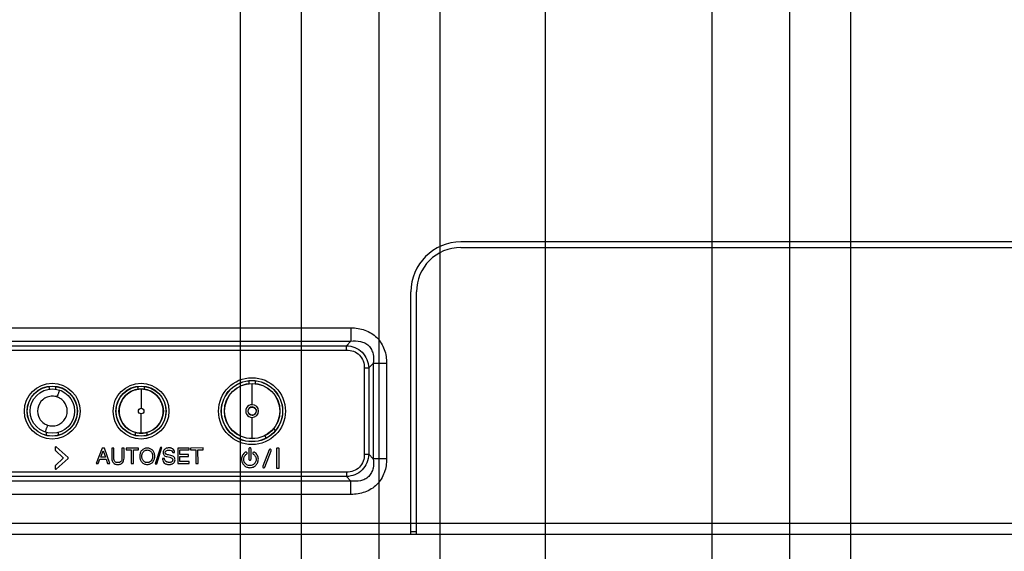
# Model space of a CAD drawing. Units: millimetres. Extents: x 0 to 3500, y 0 to 2000.
# Drawn here: x 2766 to 2943, y 610 to 706 of the extents above; entities that cross this region are included whole.
import ezdxf

# ---------------------------------------------------------------- set-up
doc = ezdxf.new("R2010")
doc.units = ezdxf.units.MM
doc.header["$LTSCALE"] = 192.5
doc.layers.get('0').update_dxf_attribs({"linetype": 'CONTINUOUS'})
doc.layers.add('7_ALL_FEATURES', color=7, linetype='CONTINUOUS')
doc.layers.add('DEF_DRAFT_DIM', color=7, linetype='CONTINUOUS')
doc.styles.get("Standard").update_dxf_attribs({"font": 'txt', "width": 0.8})
doc.dimstyles.new('DIMSTYLE_1', dxfattribs={"dimtxt": 7, "dimasz": 3, "dimexe": 0.7, "dimexo": 0, "dimgap": 1.75, "dimtad": 1, "dimdsep": 46, "dimtxsty": 'Standard', "dimblk": 'OPEN', "dimblk1": 'OPEN', "dimblk2": 'OPEN', "dimcen": 0.09, "dimadec": 0, "dimazin": 0, "dimtp": 0.2, "dimtm": 0.2, "dimtfac": 1, "dimtofl": 0, "dimtmove": 0, "dimatfit": 3, "dimldrblk": 'OPEN', "dimfxl": 0, "dimtolj": 1, "dimarcsym": 0})
doc.dimstyles.new('DIMSTYLE_5', dxfattribs={"dimtxt": 7, "dimasz": 3, "dimexe": 0.7, "dimexo": 0, "dimgap": 1.75, "dimtad": 1, "dimdsep": 46, "dimtxsty": 'Standard', "dimblk": 'OPEN', "dimblk1": 'OPEN', "dimblk2": 'OPEN', "dimcen": 0.09, "dimadec": 0, "dimazin": 0, "dimtp": 0.5, "dimtm": 0.5, "dimtfac": 1, "dimtofl": 0, "dimtmove": 0, "dimatfit": 3, "dimldrblk": 'OPEN', "dimfxl": 0, "dimtolj": 1, "dimarcsym": 0})

# ---------------------------------------------------------------- blocks, each defined once
blk = doc.blocks.new('_OPEN')
at = {"color": 0, "linetype": 'ByBlock'}
for p, q in [((0, 0), (-1, 0.117)), ((-1, -0.117), (0, 0)), ((-1, 0), (0, 0))]:
    blk.add_line(p, q, dxfattribs=at)
blk = doc.blocks.new('*D24')
at = {"layer": 'DEF_DRAFT_DIM', "color": 2, "linetype": 'Continuous'}
for p, q in [((2801.21, 794.12), (2660.95, 794.12)), ((2661.65, 794.12), (2661.65, 703.52)), ((2661.65, 612.92), (2661.65, 703.52))]:
    blk.add_line(p, q, dxfattribs=at)
at = {"layer": 'DEF_DRAFT_DIM', "color": 2, "linetype": 'Continuous', "xscale": 3, "yscale": 3, "zscale": 3}
for p, rotation in [((2661.65, 794.12), 90), ((2661.65, 612.92), 270)]:
    blk.add_blockref('_OPEN', p, dxfattribs=dict(at, rotation=rotation))
at = {"layer": 'DEF_DRAFT_DIM', "color": 2, "linetype": 'Continuous', "insert": (2652.9, 684.22), "char_height": 7, "width": 28, "attachment_point": 2, "rotation": 90, "line_spacing_factor": 0.9}
blk.add_mtext('181.2', dxfattribs=at)
blk = doc.blocks.new('*D26')
at = {"layer": 'DEF_DRAFT_DIM', "color": 2, "linetype": 'Continuous'}
for p, q in [((2915.48, 793.62), (2915.48, 558.06)), ((3189.98, 620.62), (3189.98, 558.06)), ((2915.48, 558.76), (3052.73, 558.76)), ((3189.98, 558.76), (3052.73, 558.76))]:
    blk.add_line(p, q, dxfattribs=at)
at = {"layer": 'DEF_DRAFT_DIM', "color": 2, "linetype": 'Continuous', "xscale": 3, "yscale": 3, "zscale": 3, "rotation": 180}
blk.add_blockref('_OPEN', (2915.48, 558.76), dxfattribs=at)
at = {"layer": 'DEF_DRAFT_DIM', "color": 2, "linetype": 'Continuous', "xscale": 3, "yscale": 3, "zscale": 3}
blk.add_blockref('_OPEN', (3189.98, 558.76), dxfattribs=at)
at = {"layer": 'DEF_DRAFT_DIM', "color": 2, "linetype": 'Continuous', "insert": (3052.73, 567.51), "char_height": 7, "width": 28, "attachment_point": 2, "line_spacing_factor": 0.9}
blk.add_mtext('274.5', dxfattribs=at)
blk = doc.blocks.new('*D27')
at = {"layer": 'DEF_DRAFT_DIM', "color": 2, "linetype": 'Continuous'}
for p, q in [((2904.48, 793.62), (2904.48, 524.88)), ((2915.48, 793.62), (2915.48, 524.88)), ((2904.48, 525.58), (2909.98, 525.58)), ((2915.48, 525.58), (2909.98, 525.58)), ((2909.98, 525.58), (2942.01, 525.58))]:
    blk.add_line(p, q, dxfattribs=at)
at = {"layer": 'DEF_DRAFT_DIM', "color": 2, "linetype": 'Continuous', "xscale": 3, "yscale": 3, "zscale": 3, "rotation": 180}
blk.add_blockref('_OPEN', (2904.48, 525.58), dxfattribs=at)
at = {"layer": 'DEF_DRAFT_DIM', "color": 2, "linetype": 'Continuous', "xscale": 3, "yscale": 3, "zscale": 3}
blk.add_blockref('_OPEN', (2915.48, 525.58), dxfattribs=at)
at = {"layer": 'DEF_DRAFT_DIM', "color": 2, "linetype": 'Continuous', "insert": (2930.81, 534.33), "char_height": 7, "width": 11.2, "attachment_point": 1, "line_spacing_factor": 0.9}
blk.add_mtext('11', dxfattribs=at)
blk = doc.blocks.new('*D28')
at = {"layer": 'DEF_DRAFT_DIM', "color": 2, "linetype": 'Continuous'}
for p, q in [((2890.48, 793.32), (2890.48, 524.88)), ((2904.48, 793.62), (2904.48, 524.88)), ((2890.48, 525.58), (2897.48, 525.58)), ((2904.48, 525.58), (2897.48, 525.58))]:
    blk.add_line(p, q, dxfattribs=at)
at = {"layer": 'DEF_DRAFT_DIM', "color": 2, "linetype": 'Continuous', "xscale": 3, "yscale": 3, "zscale": 3, "rotation": 180}
blk.add_blockref('_OPEN', (2890.48, 525.58), dxfattribs=at)
at = {"layer": 'DEF_DRAFT_DIM', "color": 2, "linetype": 'Continuous', "xscale": 3, "yscale": 3, "zscale": 3}
blk.add_blockref('_OPEN', (2904.48, 525.58), dxfattribs=at)
at = {"layer": 'DEF_DRAFT_DIM', "color": 2, "linetype": 'Continuous', "insert": (2897.48, 534.33), "char_height": 7, "width": 11.2, "attachment_point": 2, "line_spacing_factor": 0.9}
blk.add_mtext('14', dxfattribs=at)
blk = doc.blocks.new('*D29')
at = {"layer": 'DEF_DRAFT_DIM', "color": 2, "linetype": 'Continuous'}
for p, q in [((2860.48, 794.72), (2860.48, 524.81)), ((2890.48, 793.32), (2890.48, 524.81)), ((2860.48, 525.51), (2875.48, 525.51)), ((2890.48, 525.51), (2875.48, 525.51))]:
    blk.add_line(p, q, dxfattribs=at)
at = {"layer": 'DEF_DRAFT_DIM', "color": 2, "linetype": 'Continuous', "xscale": 3, "yscale": 3, "zscale": 3, "rotation": 180}
blk.add_blockref('_OPEN', (2860.48, 525.51), dxfattribs=at)
at = {"layer": 'DEF_DRAFT_DIM', "color": 2, "linetype": 'Continuous', "xscale": 3, "yscale": 3, "zscale": 3}
blk.add_blockref('_OPEN', (2890.48, 525.51), dxfattribs=at)
at = {"layer": 'DEF_DRAFT_DIM', "color": 2, "linetype": 'Continuous', "insert": (2875.48, 534.26), "char_height": 7, "width": 11.2, "attachment_point": 2, "line_spacing_factor": 0.9}
blk.add_mtext('30', dxfattribs=at)
blk = doc.blocks.new('*D30')
at = {"layer": 'DEF_DRAFT_DIM', "color": 2, "linetype": 'Continuous'}
for p, q in [((2841.48, 793.32), (2841.48, 524.81)), ((2860.48, 794.72), (2860.48, 524.81)), ((2841.48, 525.51), (2850.98, 525.51)), ((2860.48, 525.51), (2850.98, 525.51))]:
    blk.add_line(p, q, dxfattribs=at)
at = {"layer": 'DEF_DRAFT_DIM', "color": 2, "linetype": 'Continuous', "xscale": 3, "yscale": 3, "zscale": 3, "rotation": 180}
blk.add_blockref('_OPEN', (2841.48, 525.51), dxfattribs=at)
at = {"layer": 'DEF_DRAFT_DIM', "color": 2, "linetype": 'Continuous', "xscale": 3, "yscale": 3, "zscale": 3}
blk.add_blockref('_OPEN', (2860.48, 525.51), dxfattribs=at)
at = {"layer": 'DEF_DRAFT_DIM', "color": 2, "linetype": 'Continuous', "insert": (2850.98, 534.26), "char_height": 7, "width": 11.2, "attachment_point": 2, "line_spacing_factor": 0.9}
blk.add_mtext('19', dxfattribs=at)
blk = doc.blocks.new('*D31')
at = {"layer": 'DEF_DRAFT_DIM', "color": 2, "linetype": 'Continuous'}
for p, q in [((2830.48, 793.32), (2830.48, 495.83)), ((2841.48, 793.32), (2841.48, 495.83)), ((2830.48, 496.53), (2825.98, 496.53)), ((2825.98, 496.53), (2835.98, 496.53)), ((2863.18, 496.53), (2835.98, 496.53)), ((2841.48, 496.53), (2863.18, 496.53))]:
    blk.add_line(p, q, dxfattribs=at)
at = {"layer": 'DEF_DRAFT_DIM', "color": 2, "linetype": 'Continuous', "xscale": 3, "yscale": 3, "zscale": 3}
blk.add_blockref('_OPEN', (2830.48, 496.53), dxfattribs=at)
at = {"layer": 'DEF_DRAFT_DIM', "color": 2, "linetype": 'Continuous', "xscale": 3, "yscale": 3, "zscale": 3, "rotation": 180}
blk.add_blockref('_OPEN', (2841.48, 496.53), dxfattribs=at)
at = {"layer": 'DEF_DRAFT_DIM', "color": 2, "linetype": 'Continuous', "insert": (2851.98, 505.28), "char_height": 7, "width": 11.2, "attachment_point": 1, "line_spacing_factor": 0.9}
blk.add_mtext('11', dxfattribs=at)
blk = doc.blocks.new('*D32')
at = {"layer": 'DEF_DRAFT_DIM', "color": 2, "linetype": 'Continuous'}
for p, q in [((2816.48, 793.62), (2816.48, 495.83)), ((2830.48, 793.32), (2830.48, 495.83)), ((2816.48, 496.53), (2823.48, 496.53)), ((2830.48, 496.53), (2823.48, 496.53))]:
    blk.add_line(p, q, dxfattribs=at)
at = {"layer": 'DEF_DRAFT_DIM', "color": 2, "linetype": 'Continuous', "xscale": 3, "yscale": 3, "zscale": 3, "rotation": 180}
blk.add_blockref('_OPEN', (2816.48, 496.53), dxfattribs=at)
at = {"layer": 'DEF_DRAFT_DIM', "color": 2, "linetype": 'Continuous', "xscale": 3, "yscale": 3, "zscale": 3}
blk.add_blockref('_OPEN', (2830.48, 496.53), dxfattribs=at)
at = {"layer": 'DEF_DRAFT_DIM', "color": 2, "linetype": 'Continuous', "insert": (2823.48, 505.28), "char_height": 7, "width": 11.2, "attachment_point": 2, "line_spacing_factor": 0.9}
blk.add_mtext('14', dxfattribs=at)
blk = doc.blocks.new('*D33')
at = {"layer": 'DEF_DRAFT_DIM', "color": 2, "linetype": 'Continuous'}
for p, q in [((2805.48, 793.62), (2805.48, 495.83)), ((2816.48, 793.62), (2816.48, 495.83)), ((2805.48, 496.53), (2785.81, 496.53)), ((2785.81, 496.53), (2810.98, 496.53)), ((2820.98, 496.53), (2810.98, 496.53)), ((2816.48, 496.53), (2820.98, 496.53))]:
    blk.add_line(p, q, dxfattribs=at)
at = {"layer": 'DEF_DRAFT_DIM', "color": 2, "linetype": 'Continuous', "xscale": 3, "yscale": 3, "zscale": 3}
blk.add_blockref('_OPEN', (2805.48, 496.53), dxfattribs=at)
at = {"layer": 'DEF_DRAFT_DIM', "color": 2, "linetype": 'Continuous', "xscale": 3, "yscale": 3, "zscale": 3, "rotation": 180}
blk.add_blockref('_OPEN', (2816.48, 496.53), dxfattribs=at)
at = {"layer": 'DEF_DRAFT_DIM', "color": 2, "linetype": 'Continuous', "insert": (2797.01, 505.28), "char_height": 7, "width": 11.2, "attachment_point": 3, "line_spacing_factor": 0.9}
blk.add_mtext('11', dxfattribs=at)

msp = doc.modelspace()

# ---------------------------------------------------------------- linework, layer by layer
at = {"layer": '7_ALL_FEATURES', "color": 7, "linetype": 'Continuous'}
for p, q in [((2962.679, 665.619), (2845.279, 665.619)), ((2845.279, 664.619), (2962.679, 664.619)), ((2836.279, 612.919), (2836.279, 656.619)), ((2837.279, 612.919), (2837.279, 656.619)), ((2680.496, 650.13), (2825.461, 650.13)), ((2825.461, 650.13), (2825.461, 647.72)), ((2680.496, 647.72), (2825.461, 647.72)), ((2825.461, 647.72), (2824.661, 646.919)), ((2681.297, 646.919), (2824.661, 646.919)), ((2681.297, 646.116), (2824.661, 646.116)), ((2824.661, 646.116), (2824.661, 646.919)), ((2827.875, 642.901), (2828.678, 642.901)), ((2827.875, 642.901), (2827.875, 627.337)), ((2829.479, 643.702), (2828.678, 642.901)), ((2828.678, 642.901), (2828.678, 627.337)), ((2831.89, 643.702), (2829.479, 643.702)), ((2829.479, 643.702), (2829.479, 626.537)), ((2831.89, 643.702), (2831.89, 626.537)), ((2807.058, 640.588), (2807.058, 640.092)), ((2771.058, 639.405), (2771.058, 639.083)), ((2772.26, 639.083), (2772.26, 639.405)), ((2787.058, 639.405), (2787.058, 639.083)), ((2787.659, 639.112), (2787.659, 635.628)), ((2788.26, 639.083), (2788.26, 639.405)), ((2807.658, 636.282), (2807.659, 639.999)), ((2807.659, 639.999), (2807.659, 640.102)), ((2808.26, 640.092), (2808.26, 640.581)), ((2787.659, 631.144), (2787.659, 634.629)), ((2807.659, 630.259), (2807.66, 633.974)), ((2811.86, 631.611), (2811.552, 631.991)), ((2770.607, 630.738), (2770.607, 631.269)), ((2772.711, 631.269), (2772.711, 630.755)), ((2786.607, 630.738), (2786.607, 631.269)), ((2788.711, 630.755), (2788.711, 631.269)), ((2807.659, 630.154), (2807.659, 630.259)), ((2810.229, 630.282), (2809.918, 630.667)), ((2772.165, 628.619), (2772.166, 628.059)), ((2774.495, 626.736), (2772.339, 628.689)), ((2780.599, 628.44), (2779.558, 625.668)), ((2781.025, 628.44), (2780.599, 628.44)), ((2782.025, 625.672), (2781.025, 628.44)), ((2782.745, 628.443), (2782.365, 628.443)), ((2782.365, 628.443), (2782.368, 626.605)), ((2782.748, 626.627), (2782.745, 628.443)), ((2784.565, 628.446), (2784.185, 628.446)), ((2784.185, 628.446), (2784.188, 626.629)), ((2784.568, 626.609), (2784.565, 628.446)), ((2787.185, 628.451), (2784.925, 628.447)), ((2784.925, 628.447), (2784.926, 628.117)), ((2787.186, 628.121), (2787.185, 628.451)), ((2791.142, 628.538), (2790.198, 625.596)), ((2790.46, 625.597), (2791.405, 628.538)), ((2791.405, 628.538), (2791.142, 628.538)), ((2796.305, 628.467), (2794.255, 628.463)), ((2794.255, 628.463), (2794.26, 625.693)), ((2796.306, 628.137), (2796.305, 628.467)), ((2798.835, 628.471), (2796.575, 628.467)), ((2796.575, 628.467), (2796.576, 628.137)), ((2798.836, 628.141), (2798.835, 628.471)), ((2807.055, 628.289), (2807.059, 626.489)), ((2807.459, 626.489), (2807.455, 628.289)), ((2812.026, 628.259), (2812.031, 624.889)), ((2812.469, 628.435), (2812.079, 628.434)), ((2812.521, 624.889), (2812.516, 628.259)), ((2772.196, 627.999), (2773.615, 626.717)), ((2773.615, 626.614), (2772.201, 625.329)), ((2772.328, 624.639), (2774.495, 626.603)), ((2779.937, 625.668), (2780.229, 626.479)), ((2780.229, 626.479), (2781.329, 626.481)), ((2780.402, 626.809), (2780.817, 627.959)), ((2781.219, 626.811), (2780.402, 626.809)), ((2780.817, 627.959), (2781.219, 626.811)), ((2781.329, 626.481), (2781.615, 625.671)), ((2784.926, 628.117), (2785.866, 628.119)), ((2785.866, 628.119), (2785.87, 625.679)), ((2786.246, 628.119), (2787.186, 628.121)), ((2786.25, 625.679), (2786.246, 628.119)), ((2791.878, 626.569), (2791.528, 626.568)), ((2791.528, 626.568), (2791.529, 626.449)), ((2792.297, 626.909), (2792.805, 626.789)), ((2793.029, 627.119), (2792.563, 627.229)), ((2793.339, 627.662), (2793.689, 627.662)), ((2794.636, 628.134), (2796.306, 628.137)), ((2794.637, 627.284), (2794.636, 628.134)), ((2796.157, 627.286), (2794.637, 627.284)), ((2794.638, 626.954), (2796.158, 626.956)), ((2794.639, 626.024), (2794.638, 626.954)), ((2796.158, 626.956), (2796.157, 627.286)), ((2796.576, 628.137), (2797.516, 628.139)), ((2797.516, 628.139), (2797.52, 625.699)), ((2797.896, 628.139), (2798.836, 628.141)), ((2797.9, 625.699), (2797.896, 628.139)), ((2810.719, 628.139), (2809.569, 625.167)), ((2809.939, 625.014), (2811.089, 627.987)), ((2827.875, 627.337), (2828.678, 627.337)), ((2829.479, 626.537), (2828.678, 627.337)), ((2831.89, 626.537), (2829.479, 626.537)), ((2772.171, 625.269), (2772.172, 624.709)), ((2779.558, 625.668), (2779.937, 625.668)), ((2781.615, 625.671), (2782.025, 625.672)), ((2785.87, 625.679), (2786.25, 625.679)), ((2790.198, 625.596), (2790.46, 625.597)), ((2794.26, 625.693), (2796.33, 625.697)), ((2796.329, 626.027), (2794.639, 626.024)), ((2796.33, 625.697), (2796.329, 626.027)), ((2797.52, 625.699), (2797.9, 625.699)), ((2812.079, 624.824), (2812.469, 624.825)), ((2824.661, 624.123), (2681.297, 624.123)), ((2824.661, 623.319), (2681.297, 623.319)), ((2824.661, 624.123), (2824.661, 623.319)), ((2825.461, 622.519), (2824.661, 623.319)), ((2825.461, 622.519), (2680.496, 622.519)), ((2825.461, 620.108), (2825.461, 622.519)), ((2825.461, 620.108), (2680.496, 620.108)), ((2653.834, 614.919), (3183.185, 614.919)), ((2590.979, 612.919), (3182.279, 612.919)), ((2836.279, 613.419), (2837.279, 613.419))]:
    msp.add_line(p, q, dxfattribs=at)
for centre, radius in [((2807.629, 635.119), 6.027), ((2807.629, 635.119), 5.528), ((2807.629, 635.119), 5.5), ((2771.629, 635.119), 5.027), ((2771.629, 635.119), 4.528), ((2771.629, 635.119), 4.5), ((2771.659, 635.128), 4), ((2787.629, 635.119), 5.027), ((2787.629, 635.119), 4.528), ((2787.629, 635.119), 4.5), ((2787.659, 635.128), 4), ((2807.659, 635.128), 5), ((2807.659, 635.128), 4.974), ((2807.659, 635.128), 0.723)]:
    msp.add_circle(centre, radius, dxfattribs=at)
for centre, radius, start, end in [((2845.279, 656.619), 9, 90, 180), ((2845.279, 656.619), 8, 90, 180), ((2807.659, 635.128), 1.154, 90.04172, 270.0578), ((2807.659, 635.128), 0.759, 90.03564, 270.02997), ((2807.659, 635.128), 1.154, 270.05799, 90.04172), ((2774.435, 626.669), 0.09, 312.18, 47.82)]:
    msp.add_arc(centre, radius, start, end, dxfattribs=at)
for centre, major_axis, start_param, end_param in [((2770.554, 639.398), (0.359, 0.359), -0.7779718, -0.4329842), ((2772.763, 639.398), (-0.359, 0.359), 0.4539864, 0.7779718), ((2786.554, 639.398), (0.359, 0.359), -0.7779718, -0.4329842), ((2788.763, 639.398), (-0.359, 0.359), 0.4539864, 0.7779718)]:
    msp.add_ellipse(centre, major_axis=major_axis, ratio=0.9852565, start_param=start_param, end_param=end_param, dxfattribs=at)
for points, knots in [([(2825.461, 650.13), (2826.31, 650.13), (2828.027, 649.883), (2830.272, 648.513), (2831.642, 646.267), (2831.89, 644.551), (2831.89, 643.702)], [0, 0, 0, 0, 0.2503921, 0.4999894, 0.749594, 1, 1, 1, 1]), ([(2825.461, 647.72), (2826.021, 647.796), (2826.895, 647.805), (2827.984, 647.443), (2828.696, 646.937), (2829.202, 646.225), (2829.565, 645.135), (2829.555, 644.262), (2829.479, 643.702)], [0, 0, 0, 0, 0.2486268, 0.3741254, 0.4999862, 0.6258505, 0.7513577, 1, 1, 1, 1]), ([(2824.661, 646.919), (2825.179, 646.89), (2826.219, 646.675), (2827.559, 645.8), (2828.434, 644.46), (2828.65, 643.42), (2828.678, 642.901)], [0, 0, 0, 0, 0.2500284, 0.4999895, 0.7499574, 1, 1, 1, 1]), ([(2824.661, 646.116), (2825.085, 646.116), (2825.943, 645.992), (2827.066, 645.307), (2827.751, 644.184), (2827.875, 643.326), (2827.875, 642.901)], [0, 0, 0, 0, 0.2503825, 0.4999883, 0.7496022, 1, 1, 1, 1]), ([(2772.536, 637.659), (2772.584, 637.798), (2772.658, 638.012), (2772.758, 638.296), (2772.831, 638.5), (2772.892, 638.672), (2772.935, 638.782), (2772.958, 638.852), (2772.973, 638.874), (2772.975, 638.905), (2772.983, 638.903)], [0, 0, 0, 0, 0.3330286, 0.5142359, 0.6839253, 0.82502, 0.9257578, 0.9595692, 0.9826893, 1, 1, 1, 1]), ([(2787.659, 639.108), (2786.643, 639.108), (2785.027, 638.448), (2783.902, 636.687), (2783.561, 635.128), (2783.902, 633.57), (2785.027, 631.808), (2786.643, 631.148), (2787.659, 631.148)], [0, 0, 0, 0, 0.2476555, 0.373808, 0.5000013, 0.6261927, 0.7523427, 1, 1, 1, 1]), ([(2787.659, 631.148), (2788.675, 631.148), (2790.291, 631.808), (2791.415, 633.57), (2791.757, 635.128), (2791.415, 636.687), (2790.291, 638.448), (2788.675, 639.108), (2787.659, 639.108)], [0, 0, 0, 0, 0.2476555, 0.373808, 0.5000013, 0.6261927, 0.7523427, 1, 1, 1, 1]), ([(2771.659, 637.813), (2771.503, 637.804), (2771.19, 637.778), (2770.584, 637.615), (2769.63, 637.064), (2768.782, 635.615), (2769.1, 633.965), (2769.825, 633.131), (2770.346, 632.785), (2770.629, 632.644), (2770.779, 632.598)], [0, 0, 0, 0, 0.0631214, 0.1262375, 0.2519849, 0.4998995, 0.747831, 0.8736925, 0.9368724, 1, 1, 1, 1]), ([(2771.657, 632.443), (2771.813, 632.453), (2772.126, 632.476), (2772.733, 632.638), (2773.686, 633.193), (2774.537, 634.641), (2774.217, 636.293), (2773.491, 637.127), (2772.968, 637.472), (2772.685, 637.613), (2772.536, 637.659)], [0, 0, 0, 0, 0.0631316, 0.1262457, 0.2520274, 0.4999347, 0.7478507, 0.8737122, 0.9368627, 1, 1, 1, 1]), ([(2787.659, 634.629), (2787.531, 634.629), (2787.266, 634.737), (2787.106, 635.128), (2787.266, 635.519), (2787.531, 635.628), (2787.659, 635.628)], [0, 0, 0, 0, 0.2499544, 0.5000003, 0.7500456, 1, 1, 1, 1]), ([(2787.659, 635.628), (2787.786, 635.628), (2788.051, 635.519), (2788.212, 635.128), (2788.051, 634.737), (2787.786, 634.629), (2787.659, 634.629)], [0, 0, 0, 0, 0.2499544, 0.5000003, 0.7500456, 1, 1, 1, 1]), ([(2807.658, 635.887), (2807.851, 635.885), (2808.25, 635.72), (2808.417, 635.321), (2808.417, 635.128)], [0, 0, 0, 0, 0.5003284, 1, 1, 1, 1]), ([(2807.659, 634.369), (2807.852, 634.368), (2808.252, 634.537), (2808.417, 634.935), (2808.418, 635.128)], [0, 0, 0, 0, 0.5001194, 1, 1, 1, 1]), ([(2770.779, 632.598), (2770.731, 632.46), (2770.656, 632.246), (2770.556, 631.961), (2770.482, 631.758), (2770.421, 631.586), (2770.378, 631.476), (2770.355, 631.406), (2770.34, 631.384), (2770.338, 631.353), (2770.33, 631.355)], [0, 0, 0, 0, 0.3330338, 0.5142448, 0.6839368, 0.825032, 0.9257678, 0.9595774, 0.9826952, 1, 1, 1, 1]), ([(2772.339, 628.689), (2772.322, 628.707), (2772.249, 628.744), (2772.165, 628.668), (2772.165, 628.619)], [0, 0, 0, 0, 0.338882, 1, 1, 1, 1]), ([(2789.735, 628.039), (2789.674, 628.105), (2789.541, 628.223), (2789.304, 628.352), (2789.037, 628.428), (2788.753, 628.451), (2788.468, 628.428), (2788.203, 628.351), (2787.967, 628.221), (2787.765, 628.041), (2787.6, 627.822), (2787.481, 627.566), (2787.412, 627.279), (2787.391, 626.972), (2787.413, 626.665), (2787.483, 626.378), (2787.602, 626.123), (2787.713, 625.976), (2787.775, 625.909)], [0, 0, 0, 0, 0.0595523, 0.118191, 0.1785739, 0.2433318, 0.3077905, 0.3679748, 0.4265201, 0.4862729, 0.5471133, 0.6086367, 0.6733301, 0.7433518, 0.8132268, 0.8778122, 0.9392061, 1, 1, 1, 1]), ([(2793.689, 627.662), (2793.677, 627.787), (2793.618, 628.031), (2793.413, 628.271), (2793.206, 628.397), (2793.024, 628.462), (2792.82, 628.496), (2792.604, 628.498), (2792.39, 628.475), (2792.194, 628.423), (2792.022, 628.341), (2791.833, 628.198), (2791.657, 627.944), (2791.638, 627.701), (2791.639, 627.579)], [0, 0, 0, 0, 0.1248322, 0.2411164, 0.3015616, 0.3643704, 0.4318024, 0.5056876, 0.5783649, 0.6446129, 0.7063329, 0.7658482, 0.8793157, 1, 1, 1, 1]), ([(2807.455, 628.289), (2807.455, 628.34), (2807.412, 628.447), (2807.256, 628.511), (2807.099, 628.447), (2807.055, 628.34), (2807.055, 628.289)], [0, 0, 0, 0, 0.2500935, 0.4997592, 0.7498796, 1, 1, 1, 1]), ([(2811.089, 627.987), (2811.108, 628.034), (2811.108, 628.149), (2810.988, 628.268), (2810.818, 628.268), (2810.738, 628.186), (2810.719, 628.139)], [0, 0, 0, 0, 0.249771, 0.5000635, 0.7496125, 1, 1, 1, 1]), ([(2782.368, 626.605), (2782.369, 626.445), (2782.401, 626.145), (2782.625, 625.759), (2782.937, 625.579), (2783.226, 625.514), (2783.468, 625.5), (2783.709, 625.516), (2783.93, 625.57), (2784.122, 625.663), (2784.338, 625.836), (2784.533, 626.155), (2784.569, 626.453), (2784.568, 626.609)], [0, 0, 0, 0, 0.1361758, 0.2508862, 0.3655016, 0.4297949, 0.5015966, 0.5710268, 0.6341854, 0.6933355, 0.7512114, 0.8677039, 1, 1, 1, 1]), ([(2784.188, 626.629), (2784.189, 626.514), (2784.168, 626.301), (2784.028, 626.023), (2783.822, 625.888), (2783.631, 625.84), (2783.47, 625.829), (2783.309, 625.84), (2783.118, 625.887), (2782.912, 626.021), (2782.769, 626.299), (2782.749, 626.511), (2782.748, 626.627)], [0, 0, 0, 0, 0.1419379, 0.2586997, 0.3702824, 0.4316019, 0.4998129, 0.5679688, 0.6293246, 0.7411573, 0.8580644, 1, 1, 1, 1]), ([(2787.775, 625.909), (2787.836, 625.844), (2787.969, 625.725), (2788.206, 625.596), (2788.471, 625.52), (2788.756, 625.498), (2789.04, 625.521), (2789.307, 625.597), (2789.543, 625.727), (2789.745, 625.906), (2789.91, 626.126), (2790.028, 626.381), (2790.097, 626.668), (2790.117, 626.975), (2790.096, 627.281), (2790.027, 627.568), (2789.908, 627.824), (2789.797, 627.972), (2789.735, 628.039)], [0, 0, 0, 0, 0.0597475, 0.118232, 0.1784065, 0.242864, 0.3076208, 0.367994, 0.4266091, 0.4863239, 0.5470135, 0.6084075, 0.6729761, 0.7428491, 0.812869, 0.8775455, 0.9390274, 1, 1, 1, 1]), ([(2789.455, 626.149), (2789.37, 626.05), (2789.21, 625.927), (2788.956, 625.849), (2788.751, 625.832), (2788.548, 625.85), (2788.357, 625.909), (2788.188, 626.01), (2788.045, 626.15), (2787.928, 626.32), (2787.844, 626.517), (2787.795, 626.738), (2787.78, 626.975), (2787.796, 627.212), (2787.846, 627.434), (2787.93, 627.632), (2788.01, 627.747), (2788.055, 627.799)], [0, 0, 0, 0, 0.115945, 0.1741933, 0.2362644, 0.2981821, 0.3562833, 0.4134549, 0.4727197, 0.5340377, 0.5968873, 0.6635677, 0.7360244, 0.8086926, 0.8755422, 0.9385156, 1, 1, 1, 1]), ([(2788.055, 627.799), (2788.098, 627.85), (2788.192, 627.94), (2788.361, 628.041), (2788.552, 628.1), (2788.756, 628.117), (2788.96, 628.099), (2789.151, 628.04), (2789.321, 627.938), (2789.465, 627.799), (2789.581, 627.628), (2789.665, 627.43), (2789.714, 627.208), (2789.728, 626.971), (2789.713, 626.734), (2789.649, 626.447), (2789.545, 626.255), (2789.455, 626.149)], [0, 0, 0, 0, 0.0592298, 0.1164351, 0.1745504, 0.2364697, 0.2985425, 0.3568048, 0.4141426, 0.4735711, 0.5349256, 0.597873, 0.6647121, 0.7373791, 0.8098345, 0.8765045, 1, 1, 1, 1]), ([(2791.529, 626.449), (2791.529, 626.316), (2791.571, 626.052), (2791.777, 625.782), (2792, 625.637), (2792.203, 625.557), (2792.435, 625.511), (2792.678, 625.498), (2792.914, 625.51), (2793.124, 625.551), (2793.31, 625.621), (2793.515, 625.747), (2793.713, 625.977), (2793.755, 626.213), (2793.755, 626.329)], [0, 0, 0, 0, 0.1248795, 0.2420757, 0.3055016, 0.372559, 0.4456714, 0.526725, 0.5999029, 0.6662117, 0.7272102, 0.7848767, 0.8911041, 1, 1, 1, 1]), ([(2791.639, 627.579), (2791.639, 627.498), (2791.653, 627.342), (2791.78, 627.134), (2792.01, 626.995), (2792.191, 626.934), (2792.297, 626.909)], [0, 0, 0, 0, 0.236147, 0.4447134, 0.684101, 1, 1, 1, 1]), ([(2792.293, 625.944), (2792.29, 625.945), (2792.2, 625.979), (2792.041, 626.071), (2791.888, 626.3), (2791.873, 626.479), (2791.878, 626.569)], [0, 0, 0, 0, 0.0150081, 0.3552341, 0.6658292, 1, 1, 1, 1]), ([(2791.999, 627.629), (2791.998, 627.76), (2792.138, 628.08), (2792.474, 628.109), (2792.639, 628.109)], [0, 0, 0, 0, 0.4426952, 1, 1, 1, 1]), ([(2792.563, 627.229), (2792.468, 627.25), (2792.315, 627.292), (2792.12, 627.363), (2792.014, 627.485), (2791.999, 627.581), (2791.999, 627.629)], [0, 0, 0, 0, 0.3860707, 0.632695, 0.8070392, 1, 1, 1, 1]), ([(2792.805, 626.789), (2792.903, 626.766), (2793.053, 626.693), (2793.249, 626.593), (2793.325, 626.464), (2793.341, 626.357), (2793.339, 626.263), (2793.32, 626.165), (2793.264, 626.042), (2793.124, 625.921), (2792.935, 625.875), (2792.757, 625.866), (2792.599, 625.874), (2792.441, 625.898), (2792.339, 625.927), (2792.293, 625.944)], [0, 0, 0, 0, 0.1459355, 0.2402042, 0.3116382, 0.3512216, 0.3957314, 0.4472513, 0.4946567, 0.588915, 0.7017039, 0.769564, 0.8465214, 0.9304119, 1, 1, 1, 1]), ([(2792.639, 628.109), (2792.798, 628.11), (2793.133, 628.104), (2793.312, 627.801), (2793.339, 627.662)], [0, 0, 0, 0, 0.5289187, 1, 1, 1, 1]), ([(2793.755, 626.329), (2793.754, 626.428), (2793.736, 626.614), (2793.598, 626.863), (2793.345, 627.028), (2793.144, 627.092), (2793.029, 627.119)], [0, 0, 0, 0, 0.2516484, 0.4655968, 0.6989219, 1, 1, 1, 1]), ([(2806.429, 627.699), (2806.221, 627.564), (2805.955, 627.277), (2805.774, 626.81), (2805.718, 626.36), (2805.824, 625.835), (2806.163, 625.337), (2806.578, 625.058), (2806.958, 624.941), (2807.263, 624.911), (2807.567, 624.942), (2807.861, 625.034), (2808.041, 625.134), (2808.127, 625.194)], [0, 0, 0, 0, 0.1555298, 0.2330683, 0.3119333, 0.437836, 0.5595514, 0.6813001, 0.7436821, 0.8079295, 0.8721564, 0.9345291, 1, 1, 1, 1]), ([(2806.587, 625.538), (2806.542, 625.572), (2806.391, 625.703), (2806.193, 625.998), (2806.117, 626.386), (2806.161, 626.718), (2806.297, 627.061), (2806.495, 627.271), (2806.649, 627.369)], [0, 0, 0, 0, 0.0776363, 0.2785272, 0.486267, 0.6161408, 0.7438216, 1, 1, 1, 1]), ([(2806.649, 627.369), (2806.691, 627.397), (2806.754, 627.492), (2806.721, 627.656), (2806.582, 627.75), (2806.471, 627.727), (2806.429, 627.699)], [0, 0, 0, 0, 0.2500198, 0.5001213, 0.7501881, 1, 1, 1, 1]), ([(2807.869, 627.369), (2808.024, 627.27), (2808.222, 627.055), (2808.356, 626.708), (2808.397, 626.374), (2808.317, 625.987), (2808.065, 625.62), (2807.694, 625.372), (2807.251, 625.285), (2806.865, 625.365), (2806.658, 625.485), (2806.587, 625.538)], [0, 0, 0, 0, 0.155257, 0.2324773, 0.3109563, 0.435549, 0.5560341, 0.6765729, 0.8012983, 0.9260238, 1, 1, 1, 1]), ([(2807.059, 626.489), (2807.059, 626.438), (2807.102, 626.332), (2807.259, 626.268), (2807.415, 626.332), (2807.459, 626.438), (2807.459, 626.489)], [0, 0, 0, 0, 0.2501204, 0.5002408, 0.7499065, 1, 1, 1, 1]), ([(2808.127, 625.194), (2808.201, 625.245), (2808.421, 625.429), (2808.698, 625.84), (2808.803, 626.366), (2808.745, 626.818), (2808.56, 627.287), (2808.289, 627.575), (2808.079, 627.709)], [0, 0, 0, 0, 0.0910293, 0.2879094, 0.4915498, 0.6200172, 0.7463268, 1, 1, 1, 1]), ([(2827.875, 627.337), (2827.875, 626.913), (2827.751, 626.055), (2827.066, 624.932), (2825.943, 624.247), (2825.085, 624.123), (2824.661, 624.123)], [0, 0, 0, 0, 0.2503825, 0.4999883, 0.7496022, 1, 1, 1, 1]), ([(2828.678, 627.337), (2828.65, 626.818), (2828.434, 625.779), (2827.559, 624.439), (2826.219, 623.563), (2825.179, 623.348), (2824.661, 623.319)], [0, 0, 0, 0, 0.2500284, 0.4999895, 0.7499574, 1, 1, 1, 1]), ([(2831.89, 626.537), (2831.89, 625.687), (2831.642, 623.971), (2830.272, 621.726), (2828.027, 620.356), (2826.31, 620.108), (2825.461, 620.108)], [0, 0, 0, 0, 0.2503921, 0.4999894, 0.749594, 1, 1, 1, 1]), ([(2829.479, 626.537), (2829.555, 625.976), (2829.565, 625.103), (2829.202, 624.013), (2828.696, 623.302), (2827.985, 622.796), (2826.895, 622.433), (2826.021, 622.443), (2825.461, 622.519)], [0, 0, 0, 0, 0.2486268, 0.3741254, 0.4999862, 0.6258505, 0.7513577, 1, 1, 1, 1]), ([(2772.172, 624.709), (2772.172, 624.687), (2772.194, 624.615), (2772.296, 624.609), (2772.328, 624.639)], [0, 0, 0, 0, 0.336779, 1, 1, 1, 1]), ([(2809.569, 625.167), (2809.549, 625.119), (2809.549, 625.005), (2809.669, 624.886), (2809.839, 624.885), (2809.919, 624.967), (2809.939, 625.014)], [0, 0, 0, 0, 0.249771, 0.5000635, 0.7496125, 1, 1, 1, 1])]:
    msp.add_open_spline(points, degree=3, knots=knots, dxfattribs=at)
for points in [[(2772.536, 637.659), (2772.258, 637.764), (2771.956, 637.808), (2771.659, 637.813)], [(2770.779, 632.598), (2771.057, 632.493), (2771.359, 632.449), (2771.657, 632.443)], [(2812.079, 628.434), (2812.018, 628.434), (2812.025, 628.32), (2812.026, 628.259)], [(2812.516, 628.259), (2812.515, 628.32), (2812.529, 628.435), (2812.469, 628.435)], [(2772.166, 628.059), (2772.166, 628.037), (2772.178, 628.013), (2772.196, 627.999)], [(2773.615, 626.717), (2773.64, 626.694), (2773.639, 626.638), (2773.615, 626.614)], [(2807.809, 627.649), (2807.757, 627.569), (2807.788, 627.421), (2807.869, 627.369)], [(2808.079, 627.709), (2808.001, 627.759), (2807.858, 627.727), (2807.809, 627.649)], [(2772.201, 625.329), (2772.183, 625.315), (2772.171, 625.292), (2772.171, 625.269)], [(2812.031, 624.889), (2812.031, 624.862), (2812.052, 624.824), (2812.079, 624.824)], [(2812.469, 624.825), (2812.496, 624.825), (2812.521, 624.861), (2812.521, 624.889)]]:
    msp.add_open_spline(points, degree=3, dxfattribs=at)

# ---------------------------------------------------------------- dimensions: what is measured, and where the dimension line sits
at = {"layer": 'DEF_DRAFT_DIM', "color": 2, "linetype": 'Continuous'}
for base, p1, p2, angle, dimstyle, picture, middle in [((2661.646, 794.12), (2653.979, 612.919), (2801.215, 794.12), 90, 'DIMSTYLE_5', '*D24', (2661.646, 684.922)), ((2830.479, 496.534), (2841.479, 793.319), (2830.479, 793.319), 180, 'DIMSTYLE_1', '*D31', (2857.583, 496.534)), ((2841.479, 525.51), (2860.479, 794.719), (2841.479, 793.319), 180, 'DIMSTYLE_1', '*D30', (2851.679, 525.51)), ((2904.479, 525.582), (2915.479, 793.619), (2904.479, 793.619), 180, 'DIMSTYLE_1', '*D27', (2936.409, 525.582)), ((2915.479, 558.759), (3189.979, 620.619), (2915.479, 793.619), 180, 'DIMSTYLE_5', '*D26', (3052.904, 558.759))]:
    dim = msp.add_linear_dim(base=base, p1=p1, p2=p2, angle=angle, dimstyle=dimstyle, dxfattribs=at)
    dim.commit()
    dim.dimension.update_dxf_attribs({"geometry": picture, "text_midpoint": middle, "dimtype": 160})
for base, p1, p2, picture, middle in [((2816.479, 496.534), (2805.479, 793.619), (2816.479, 793.619), '*D33', (2791.413, 496.534)), ((2830.479, 496.534), (2816.479, 793.619), (2830.479, 793.319), '*D32', (2824.354, 496.534)), ((2890.479, 525.51), (2860.479, 794.719), (2890.479, 793.319), '*D29', (2875.479, 525.51)), ((2904.479, 525.582), (2890.479, 793.319), (2904.479, 793.619), '*D28', (2898.354, 525.582))]:
    dim = msp.add_linear_dim(base=base, p1=p1, p2=p2, dimstyle='DIMSTYLE_1', dxfattribs=at)
    dim.commit()
    dim.dimension.update_dxf_attribs({"geometry": picture, "text_midpoint": middle, "dimtype": 160})

doc.saveas('drawing.dxf')
